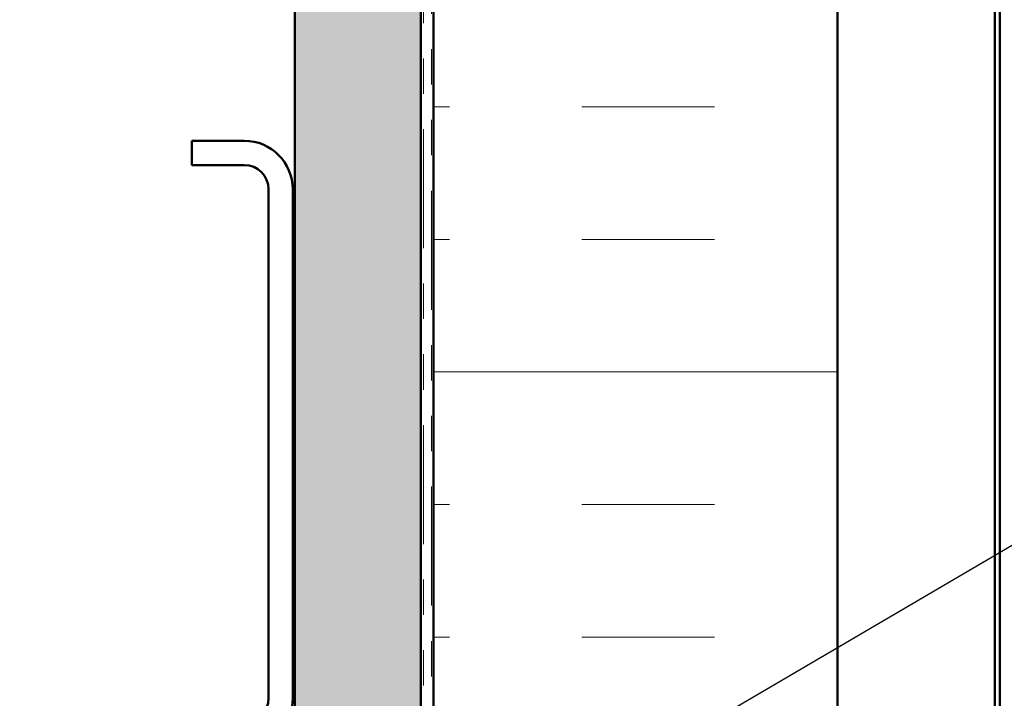
# Model space of a CAD drawing. Units: inches. Extents: x 0.6 to 33.6, y 0.6 to 21.4.
# Drawn here: x 14.2 to 16.9, y 8.1 to 10 of the extents above; entities that cross this region are included whole.
import ezdxf

# ---------------------------------------------------------------- set-up
doc = ezdxf.new("R2010")
doc.units = ezdxf.units.IN
doc.header["$LTSCALE"] = 2
doc.header["$MEASUREMENT"] = 0
doc.linetypes.add('DOUBLE_DASH_CHAIN', pattern=[1.2403, 0.6614, -0.0827, 0.1654, -0.0827, 0.1654, -0.0827])
for name, color, linetype, lineweight in [('Hatch (ANSI)', 7, 'Continuous', 18), ('Symbol (ANSI)', 7, 'Continuous', 25), ('Visible (ANSI)', 7, 'Continuous', 50)]:
    doc.layers.add(name, color=color, linetype=linetype, lineweight=lineweight)
doc.styles.add('Note Text (ANSI)', font='tahoma.ttf')
doc.dimstyles.new('Default (ANSI)$7', dxfattribs={"dimscale": 2, "dimtxt": 0.12, "dimasz": 0.098425, "dimexe": 0.125, "dimexo": 0.0625, "dimgap": 0.031496, "dimtad": 0, "dimtih": 1, "dimtoh": 1, "dimrnd": 1e-08, "dimzin": 4, "dimdsep": 46, "dimtxsty": 'Note Text (ANSI)', "dimcen": 0.09, "dimdle": 0.393701, "dimclrd": 256, "dimclre": 256, "dimclrt": 256, "dimadec": 0, "dimazin": 1, "dimtfac": 1, "dimtofl": 0, "dimtmove": 0, "dimatfit": 3, "dimfxl": 1, "dimtolj": 1, "dimtzin": 4, "dimlwd": -1, "dimlwe": -1, "dimarcsym": 0})

msp = doc.modelspace()

# ---------------------------------------------------------------- hatches: boundary and pattern name
at = {"layer": 'Hatch (ANSI)', "true_color": 0x804000}
h = msp.add_hatch(dxfattribs=at)
h.set_pattern_fill('AR-SAND', color=36, scale=0.25, angle=45, style=0)
h.paths.add_polyline_path([(15.29523, 18.057612), (15.29523, 4.13759), (1.265762, 4.13759), (1.265762, 4.494733), (14.938087, 4.494733), (14.938087, 18.057612)])
at = {"layer": 'Hatch (ANSI)', "true_color": 0x0080ff}
h = msp.add_hatch(dxfattribs=at)
h.set_pattern_fill('INSUL', color=150, scale=3, style=0)
h.paths.add_polyline_path([(15.330658, 18.057612), (15.330658, 2.960447), (16.473516, 2.960447), (16.473516, 18.057612)])

# ---------------------------------------------------------------- linework, layer by layer
at = {"layer": 'Visible (ANSI)', "color": 36, "true_color": 0x804000}
for p, q in [((14.938087, 4.494733), (14.938087, 18.057612)), ((15.29523, 18.057612), (15.29523, 4.13759))]:
    msp.add_line(p, q, dxfattribs=at)
at = {"layer": 'Visible (ANSI)', "color": 30, "linetype": 'DOUBLE_DASH_CHAIN', "lineweight": 18, "ltscale": 0.254757, "true_color": 0xff8000}
for p, q in [((15.302087, 18.057612), (15.302087, 4.154733)), ((15.324944, 4.154733), (15.324944, 18.057612))]:
    msp.add_line(p, q, dxfattribs=at)
at = {"layer": 'Visible (ANSI)', "color": 150, "true_color": 0x0080ff}
for p, q in [((15.330658, 4.103305), (15.330658, 18.057612)), ((16.473516, 18.057612), (16.473516, 2.960447))]:
    msp.add_line(p, q, dxfattribs=at)
at = {"layer": 'Visible (ANSI)', "color": 96, "true_color": 0x008000}
for p, q in [((16.918773, 2.674733), (16.918773, 18.057612)), ((16.93363, 2.674733), (16.93363, 18.057612))]:
    msp.add_line(p, q, dxfattribs=at)
at = {"layer": 'Visible (ANSI)', "color": 8, "true_color": 0x808080}
for p, q in [((14.79523, 9.654733), (14.646658, 9.654733)), ((14.646658, 9.586162), (14.646658, 9.654733)), ((14.79523, 9.586162), (14.646658, 9.586162)), ((14.863801, 8.07759), (14.863801, 9.51759)), ((14.932373, 8.07759), (14.932373, 9.51759))]:
    msp.add_line(p, q, dxfattribs=at)
for centre, radius, start, end in [((14.79523, 9.51759), 0.137143, 0, 90), ((14.79523, 9.51759), 0.068571, 0, 90), ((14.79523, 8.07759), 0.068571, 270, 0), ((14.79523, 8.07759), 0.137143, 270, 0)]:
    msp.add_arc(centre, radius, start, end, dxfattribs=at)

# ---------------------------------------------------------------- leaders
at = {"layer": 'Symbol (ANSI)', "annotation_type": 0, "has_hookline": 1, "hookline_direction": 0}
for points, text_width in [([(15.29523, 7.530476), (19.375136, 9.92238), (19.571987, 9.92238)], 3.309711), ([(16.620483, 7.498008), (19.372995, 9.123541), (19.569846, 9.123541)], 2.216897), ([(15.324944, 5.944973), (19.375284, 8.319806), (19.572134, 8.319806)], 4.459584)]:
    msp.add_leader(points, dimstyle='Default (ANSI)$7', override={"dimtad": 0}, dxfattribs=dict(at, text_width=text_width))

doc.saveas('drawing.dxf')
